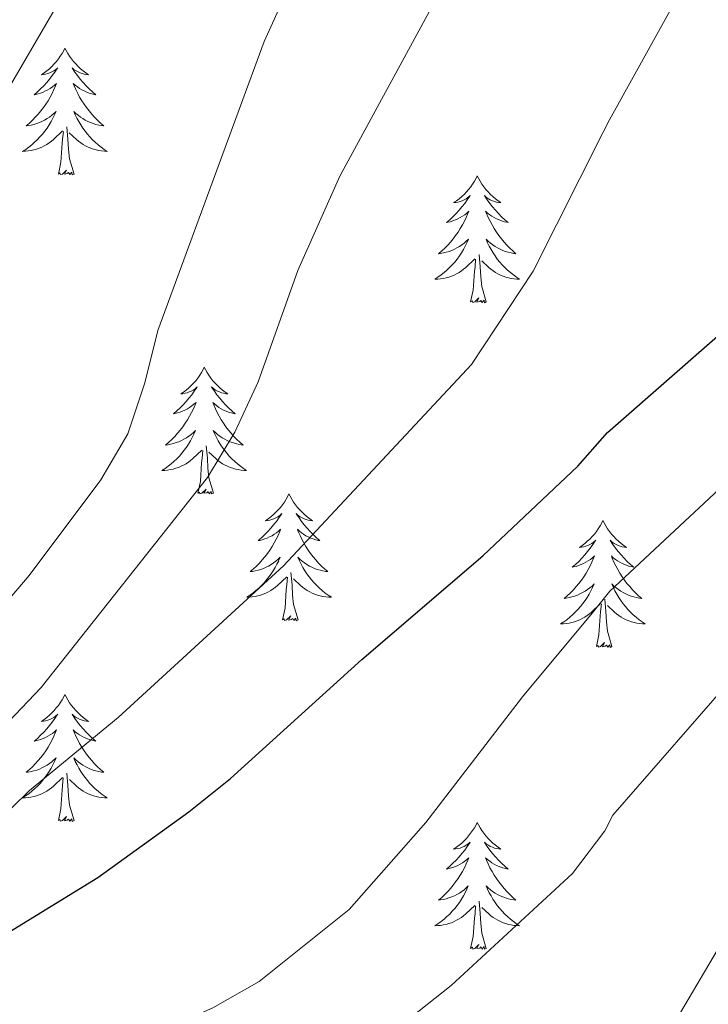
# Model space of a CAD drawing. Units: metres. Extents: x 616998 to 621503, y 4717458 to 4720505.
# Drawn here: x 618026 to 618091, y 4718030 to 4718123 of the extents above; entities that cross this region are included whole.
import ezdxf

# ---------------------------------------------------------------- set-up
doc = ezdxf.new("R2010")
doc.units = ezdxf.units.M
doc.header["$MEASUREMENT"] = 0
for name, color, linetype, lineweight in [('Level 36', 19, 'Continuous', 40), ('Level 4', 36, 'Continuous', 30), ('Level 5', 36, 'Continuous', 0)]:
    doc.layers.add(name, color=color, linetype=linetype, lineweight=lineweight)

msp = doc.modelspace()

# ---------------------------------------------------------------- linework, layer by layer
at = {"layer": 'Level 36', "color": 92, "linetype": 'Continuous', "lineweight": 0}
for points in [[(618030.67, 4718119.95), (618030.55, 4718119.73), (618030.4, 4718119.45), (618030.23, 4718119.19), (618030.05, 4718118.93), (618029.86, 4718118.68), (618029.65, 4718118.45), (618029.43, 4718118.22), (618029.2, 4718118), (618028.96, 4718117.8), (618028.71, 4718117.61), (618028.45, 4718117.43), (618028.65, 4718117.45), (618028.85, 4718117.49), (618029.05, 4718117.55), (618029.25, 4718117.62), (618029.43, 4718117.7), (618029.61, 4718117.8), (618029.79, 4718117.91), (618029.99, 4718118.1), (618029.95, 4718118.04), (618029.72, 4718117.69), (618029.48, 4718117.36), (618029.22, 4718117.03), (618028.96, 4718116.71), (618028.68, 4718116.41), (618028.38, 4718116.12), (618028.08, 4718115.83), (618027.77, 4718115.56), (618027.89, 4718115.59), (618028.14, 4718115.64), (618028.38, 4718115.72), (618028.62, 4718115.8), (618028.85, 4718115.91), (618029.07, 4718116.03), (618029.29, 4718116.16), (618029.49, 4718116.3), (618029.69, 4718116.46), (618029.88, 4718116.63), (618029.79, 4718116.41), (618029.63, 4718116.05), (618029.46, 4718115.69), (618029.28, 4718115.34), (618029.08, 4718115), (618028.87, 4718114.67), (618028.64, 4718114.35), (618028.4, 4718114.04), (618028.15, 4718113.74), (618027.88, 4718113.44), (618027.61, 4718113.16), (618027.32, 4718112.89), (618027.03, 4718112.63), (618027.22, 4718112.66), (618027.49, 4718112.71), (618027.75, 4718112.77), (618028.01, 4718112.85), (618028.27, 4718112.94), (618028.51, 4718113.05), (618028.75, 4718113.17), (618028.99, 4718113.31), (618029.21, 4718113.46), (618029.43, 4718113.63), (618029.63, 4718113.8), (618029.83, 4718113.99), (618029.69, 4718113.66)], [(618030.67, 4718119.95), (618030.78, 4718119.73), (618030.93, 4718119.45), (618031.1, 4718119.19), (618031.28, 4718118.93), (618031.48, 4718118.68), (618031.68, 4718118.45), (618031.9, 4718118.22), (618032.13, 4718118), (618032.37, 4718117.8), (618032.62, 4718117.61), (618032.88, 4718117.43), (618032.68, 4718117.45), (618032.48, 4718117.49), (618032.28, 4718117.55), (618032.09, 4718117.62), (618031.9, 4718117.7), (618031.72, 4718117.8), (618031.54, 4718117.91), (618031.34, 4718118.1), (618031.38, 4718118.04), (618031.61, 4718117.69), (618031.85, 4718117.36), (618032.11, 4718117.03), (618032.38, 4718116.71), (618032.66, 4718116.41), (618032.95, 4718116.12), (618033.25, 4718115.83), (618033.56, 4718115.56), (618033.44, 4718115.59), (618033.19, 4718115.64), (618032.95, 4718115.72), (618032.72, 4718115.8), (618032.49, 4718115.91), (618032.26, 4718116.03), (618032.05, 4718116.16), (618031.84, 4718116.3), (618031.64, 4718116.46), (618031.45, 4718116.63), (618031.54, 4718116.41), (618031.7, 4718116.05), (618031.87, 4718115.69), (618032.05, 4718115.34), (618032.25, 4718115), (618032.47, 4718114.67), (618032.69, 4718114.35), (618032.93, 4718114.04), (618033.18, 4718113.74), (618033.45, 4718113.44), (618033.72, 4718113.16), (618034.01, 4718112.89), (618034.31, 4718112.63), (618034.11, 4718112.66), (618033.84, 4718112.71), (618033.58, 4718112.77), (618033.32, 4718112.85), (618033.07, 4718112.94), (618032.82, 4718113.05), (618032.58, 4718113.17), (618032.34, 4718113.31), (618032.12, 4718113.46), (618031.9, 4718113.63), (618031.7, 4718113.8), (618031.5, 4718113.99), (618031.64, 4718113.66)], [(618029.691, 4718113.66), (618029.531, 4718113.34), (618029.371, 4718113.03), (618029.181, 4718112.72), (618028.99, 4718112.43), (618028.77, 4718112.14), (618028.55, 4718111.86), (618028.32, 4718111.59), (618028.07, 4718111.33), (618027.81, 4718111.09), (618027.54, 4718110.85), (618027.27, 4718110.63), (618026.98, 4718110.42), (618026.69, 4718110.23), (618026.95, 4718110.24), (618027.21, 4718110.27), (618027.48, 4718110.31), (618027.73, 4718110.37), (618027.99, 4718110.44), (618028.24, 4718110.52), (618028.48, 4718110.63), (618028.72, 4718110.74), (618028.95, 4718110.87), (618029.17, 4718111.02), (618029.39, 4718111.18), (618029.59, 4718111.35), (618030.44, 4718112.15)], [(618031.641, 4718113.66), (618031.8, 4718113.34), (618031.97, 4718113.03), (618032.15, 4718112.72), (618032.35, 4718112.43), (618032.56, 4718112.14), (618032.78, 4718111.86), (618033.01, 4718111.59), (618033.26, 4718111.33), (618033.52, 4718111.09), (618033.79, 4718110.85), (618034.07, 4718110.63), (618034.36, 4718110.42), (618034.65, 4718110.23), (618034.38, 4718110.24), (618034.12, 4718110.27), (618033.86, 4718110.31), (618033.6, 4718110.37), (618033.34, 4718110.44), (618033.09, 4718110.52), (618032.85, 4718110.63), (618032.61, 4718110.74), (618032.38, 4718110.87), (618032.16, 4718111.02), (618031.95, 4718111.18), (618031.74, 4718111.35), (618031.08, 4718111.97)], [(618031.52, 4718108.1), (618031.09, 4718109.54), (618031, 4718110.44), (618030.95, 4718111.39), (618030.85, 4718112.55)], [(618030.05, 4718108.1), (618030.29, 4718109.21), (618030.41, 4718110.96), (618030.45, 4718111.39), (618030.52, 4718112.11)], [(618031.52, 4718108.1), (618031.34, 4718108.03), (618031.32, 4718108.27), (618031.13, 4718108.05), (618031.01, 4718108.25), (618030.89, 4718108.14), (618030.62, 4718108.09), (618030.82, 4718108.48), (618030.43, 4718108.1), (618030.25, 4718108.05), (618030.2, 4718108.21), (618030.05, 4718108.1)], [(618069.43, 4718107.92), (618069.32, 4718107.7), (618069.17, 4718107.43), (618069, 4718107.16), (618068.82, 4718106.91), (618068.62, 4718106.66), (618068.41, 4718106.42), (618068.2, 4718106.19), (618067.97, 4718105.98), (618067.73, 4718105.77), (618067.47, 4718105.58), (618067.21, 4718105.41), (618067.41, 4718105.43), (618067.62, 4718105.47), (618067.82, 4718105.52), (618068.01, 4718105.59), (618068.2, 4718105.68), (618068.38, 4718105.77), (618068.55, 4718105.89), (618068.76, 4718106.08), (618068.72, 4718106.01), (618068.49, 4718105.67), (618068.25, 4718105.33), (618067.99, 4718105.01), (618067.72, 4718104.69), (618067.44, 4718104.39), (618067.15, 4718104.09), (618066.85, 4718103.81), (618066.53, 4718103.54), (618066.66, 4718103.56), (618066.9, 4718103.62), (618067.15, 4718103.69), (618067.38, 4718103.78), (618067.61, 4718103.88), (618067.84, 4718104), (618068.05, 4718104.13), (618068.26, 4718104.28), (618068.46, 4718104.43), (618068.64, 4718104.6), (618068.55, 4718104.38), (618068.4, 4718104.02), (618068.23, 4718103.67), (618068.04, 4718103.32), (618067.84, 4718102.98), (618067.63, 4718102.65), (618067.4, 4718102.33), (618067.17, 4718102.01), (618066.91, 4718101.71), (618066.65, 4718101.42), (618066.37, 4718101.14), (618066.09, 4718100.87), (618065.79, 4718100.61), (618065.99, 4718100.63), (618066.25, 4718100.68), (618066.52, 4718100.75), (618066.78, 4718100.82), (618067.03, 4718100.92), (618067.28, 4718101.03), (618067.52, 4718101.15), (618067.75, 4718101.29), (618067.98, 4718101.44), (618068.19, 4718101.6), (618068.4, 4718101.78), (618068.6, 4718101.97), (618068.45, 4718101.64)], [(618069.43, 4718107.92), (618069.54, 4718107.7), (618069.7, 4718107.43), (618069.87, 4718107.16), (618070.05, 4718106.91), (618070.24, 4718106.66), (618070.45, 4718106.42), (618070.67, 4718106.19), (618070.9, 4718105.98), (618071.14, 4718105.77), (618071.39, 4718105.58), (618071.65, 4718105.41), (618071.45, 4718105.43), (618071.25, 4718105.47), (618071.05, 4718105.52), (618070.85, 4718105.59), (618070.66, 4718105.68), (618070.48, 4718105.77), (618070.31, 4718105.89), (618070.1, 4718106.08), (618070.15, 4718106.01), (618070.37, 4718105.67), (618070.62, 4718105.33), (618070.87, 4718105.01), (618071.14, 4718104.69), (618071.42, 4718104.39), (618071.71, 4718104.09), (618072.02, 4718103.81), (618072.33, 4718103.54), (618072.21, 4718103.56), (618071.96, 4718103.62), (618071.72, 4718103.69), (618071.48, 4718103.78), (618071.25, 4718103.88), (618071.03, 4718104), (618070.81, 4718104.13), (618070.61, 4718104.28), (618070.41, 4718104.43), (618070.22, 4718104.6), (618070.31, 4718104.38), (618070.47, 4718104.02), (618070.64, 4718103.67), (618070.82, 4718103.32), (618071.02, 4718102.98), (618071.23, 4718102.65), (618071.46, 4718102.33), (618071.7, 4718102.01), (618071.95, 4718101.71), (618072.21, 4718101.42), (618072.49, 4718101.14), (618072.78, 4718100.87), (618073.07, 4718100.61), (618072.88, 4718100.63), (618072.61, 4718100.68), (618072.35, 4718100.75), (618072.09, 4718100.82), (618071.83, 4718100.92), (618071.59, 4718101.03), (618071.34, 4718101.15), (618071.11, 4718101.29), (618070.89, 4718101.44), (618070.67, 4718101.6), (618070.46, 4718101.78), (618070.27, 4718101.97), (618070.41, 4718101.64)], [(618068.447, 4718101.639), (618068.297, 4718101.319), (618068.127, 4718100.999), (618067.947, 4718100.699), (618067.747, 4718100.399), (618067.537, 4718100.109), (618067.317, 4718099.829), (618067.077, 4718099.569), (618066.837, 4718099.309), (618066.577, 4718099.059), (618066.307, 4718098.829), (618066.027, 4718098.609), (618065.737, 4718098.399), (618065.447, 4718098.209), (618065.717, 4718098.219), (618065.977, 4718098.239), (618066.237, 4718098.279), (618066.497, 4718098.339), (618066.757, 4718098.409), (618067.007, 4718098.499), (618067.247, 4718098.599), (618067.487, 4718098.719), (618067.717, 4718098.849), (618067.937, 4718098.989), (618068.147, 4718099.149), (618068.357, 4718099.319), (618069.197, 4718100.119)], [(618070.407, 4718101.639), (618070.557, 4718101.319), (618070.727, 4718100.999), (618070.917, 4718100.699), (618071.107, 4718100.399), (618071.317, 4718100.109), (618071.547, 4718099.829), (618071.777, 4718099.569), (618072.027, 4718099.309), (618072.287, 4718099.059), (618072.547, 4718098.829), (618072.827, 4718098.609), (618073.117, 4718098.399), (618073.406, 4718098.209), (618073.146, 4718098.219), (618072.877, 4718098.239), (618072.617, 4718098.279), (618072.357, 4718098.339), (618072.107, 4718098.409), (618071.857, 4718098.499), (618071.607, 4718098.599), (618071.377, 4718098.719), (618071.147, 4718098.849), (618070.917, 4718098.989), (618070.707, 4718099.149), (618070.507, 4718099.319), (618069.847, 4718099.939)], [(618070.28, 4718096.07), (618069.85, 4718097.51), (618069.76, 4718098.42), (618069.72, 4718099.37), (618069.61, 4718100.53)], [(618068.81, 4718096.07), (618069.06, 4718097.19), (618069.17, 4718098.93), (618069.22, 4718099.37), (618069.28, 4718100.09)], [(618070.28, 4718096.07), (618070.11, 4718096), (618070.09, 4718096.24), (618069.9, 4718096.02), (618069.78, 4718096.22), (618069.66, 4718096.12), (618069.39, 4718096.06), (618069.58, 4718096.45), (618069.2, 4718096.07), (618069.01, 4718096.02), (618068.97, 4718096.18), (618068.81, 4718096.07)], [(618043.77, 4718089.94), (618043.66, 4718089.72), (618043.51, 4718089.44), (618043.34, 4718089.18), (618043.16, 4718088.92), (618042.96, 4718088.67), (618042.76, 4718088.43), (618042.54, 4718088.21), (618042.31, 4718087.99), (618042.07, 4718087.79), (618041.82, 4718087.6), (618041.56, 4718087.42), (618041.76, 4718087.44), (618041.96, 4718087.48), (618042.16, 4718087.54), (618042.35, 4718087.61), (618042.54, 4718087.69), (618042.72, 4718087.79), (618042.9, 4718087.9), (618043.1, 4718088.09), (618043.06, 4718088.03), (618042.83, 4718087.68), (618042.59, 4718087.35), (618042.33, 4718087.02), (618042.06, 4718086.7), (618041.78, 4718086.4), (618041.49, 4718086.11), (618041.19, 4718085.82), (618040.88, 4718085.55), (618041, 4718085.57), (618041.25, 4718085.63), (618041.49, 4718085.71), (618041.72, 4718085.79), (618041.95, 4718085.9), (618042.18, 4718086.01), (618042.39, 4718086.15), (618042.6, 4718086.29), (618042.8, 4718086.45), (618042.99, 4718086.62), (618042.9, 4718086.39), (618042.74, 4718086.03), (618042.57, 4718085.68), (618042.39, 4718085.33), (618042.19, 4718084.99), (618041.97, 4718084.66), (618041.75, 4718084.34), (618041.51, 4718084.03), (618041.26, 4718083.73), (618040.99, 4718083.43), (618040.72, 4718083.15), (618040.43, 4718082.88), (618040.13, 4718082.62), (618040.33, 4718082.65), (618040.6, 4718082.7), (618040.86, 4718082.76), (618041.12, 4718082.84), (618041.37, 4718082.93), (618041.62, 4718083.04), (618041.86, 4718083.16), (618042.1, 4718083.3), (618042.32, 4718083.45), (618042.54, 4718083.61), (618042.74, 4718083.79), (618042.94, 4718083.98), (618042.8, 4718083.65)], [(618043.77, 4718089.94), (618043.89, 4718089.72), (618044.04, 4718089.44), (618044.21, 4718089.18), (618044.39, 4718088.92), (618044.58, 4718088.67), (618044.79, 4718088.43), (618045.01, 4718088.21), (618045.24, 4718087.99), (618045.48, 4718087.79), (618045.73, 4718087.6), (618045.99, 4718087.42), (618045.79, 4718087.44), (618045.59, 4718087.48), (618045.39, 4718087.54), (618045.19, 4718087.61), (618045.01, 4718087.69), (618044.83, 4718087.79), (618044.65, 4718087.9), (618044.45, 4718088.09), (618044.49, 4718088.03), (618044.72, 4718087.68), (618044.96, 4718087.35), (618045.22, 4718087.02), (618045.48, 4718086.7), (618045.76, 4718086.4), (618046.06, 4718086.11), (618046.36, 4718085.82), (618046.67, 4718085.55), (618046.55, 4718085.57), (618046.3, 4718085.63), (618046.06, 4718085.71), (618045.82, 4718085.79), (618045.59, 4718085.9), (618045.37, 4718086.01), (618045.15, 4718086.15), (618044.95, 4718086.29), (618044.75, 4718086.45), (618044.56, 4718086.62), (618044.65, 4718086.39), (618044.81, 4718086.03), (618044.98, 4718085.68), (618045.16, 4718085.33), (618045.36, 4718084.99), (618045.57, 4718084.66), (618045.8, 4718084.34), (618046.04, 4718084.03), (618046.29, 4718083.73), (618046.56, 4718083.43), (618046.83, 4718083.15), (618047.12, 4718082.88), (618047.41, 4718082.62), (618047.22, 4718082.65), (618046.95, 4718082.7), (618046.69, 4718082.76), (618046.43, 4718082.84), (618046.17, 4718082.93), (618045.93, 4718083.04), (618045.69, 4718083.16), (618045.45, 4718083.3), (618045.23, 4718083.45), (618045.01, 4718083.61), (618044.81, 4718083.79), (618044.61, 4718083.98), (618044.75, 4718083.65)], [(618042.796, 4718083.651), (618042.636, 4718083.331), (618042.466, 4718083.021), (618042.286, 4718082.711), (618042.086, 4718082.411), (618041.876, 4718082.131), (618041.656, 4718081.851), (618041.426, 4718081.581), (618041.176, 4718081.321), (618040.916, 4718081.081), (618040.646, 4718080.841), (618040.366, 4718080.621), (618040.076, 4718080.411), (618039.786, 4718080.221), (618040.056, 4718080.231), (618040.316, 4718080.261), (618040.576, 4718080.301), (618040.836, 4718080.351), (618041.096, 4718080.431), (618041.346, 4718080.511), (618041.586, 4718080.621), (618041.826, 4718080.731), (618042.056, 4718080.861), (618042.276, 4718081.011), (618042.486, 4718081.171), (618042.696, 4718081.341), (618043.546, 4718082.131)], [(618044.746, 4718083.651), (618044.906, 4718083.331), (618045.066, 4718083.021), (618045.256, 4718082.711), (618045.446, 4718082.411), (618045.666, 4718082.131), (618045.886, 4718081.851), (618046.116, 4718081.581), (618046.366, 4718081.321), (618046.626, 4718081.081), (618046.896, 4718080.841), (618047.165, 4718080.621), (618047.455, 4718080.411), (618047.745, 4718080.221), (618047.485, 4718080.231), (618047.225, 4718080.261), (618046.955, 4718080.301), (618046.705, 4718080.351), (618046.445, 4718080.431), (618046.196, 4718080.511), (618045.956, 4718080.621), (618045.716, 4718080.731), (618045.486, 4718080.861), (618045.266, 4718081.011), (618045.046, 4718081.171), (618044.846, 4718081.341), (618044.186, 4718081.961)], [(618043.15, 4718078.09), (618043.4, 4718079.2), (618043.51, 4718080.95), (618043.56, 4718081.38), (618043.62, 4718082.1)], [(618044.63, 4718078.09), (618044.2, 4718079.53), (618044.11, 4718080.43), (618044.06, 4718081.38), (618043.96, 4718082.54)], [(618044.63, 4718078.09), (618044.45, 4718078.02), (618044.43, 4718078.26), (618044.24, 4718078.03), (618044.12, 4718078.24), (618044, 4718078.13), (618043.73, 4718078.08), (618043.93, 4718078.47), (618043.54, 4718078.09), (618043.35, 4718078.03), (618043.31, 4718078.2), (618043.15, 4718078.09)], [(618051.73, 4718078.02), (618051.62, 4718077.8), (618051.47, 4718077.52), (618051.3, 4718077.26), (618051.12, 4718077), (618050.92, 4718076.75), (618050.72, 4718076.51), (618050.5, 4718076.29), (618050.27, 4718076.07), (618050.03, 4718075.87), (618049.78, 4718075.68), (618049.52, 4718075.5), (618049.71, 4718075.52), (618049.92, 4718075.56), (618050.12, 4718075.62), (618050.31, 4718075.69), (618050.5, 4718075.77), (618050.68, 4718075.87), (618050.86, 4718075.98), (618051.06, 4718076.17), (618051.02, 4718076.11), (618050.79, 4718075.76), (618050.55, 4718075.43), (618050.29, 4718075.1), (618050.02, 4718074.79), (618049.74, 4718074.48), (618049.45, 4718074.19), (618049.15, 4718073.9), (618048.83, 4718073.63), (618048.96, 4718073.65), (618049.21, 4718073.71), (618049.45, 4718073.79), (618049.68, 4718073.87), (618049.91, 4718073.98), (618050.14, 4718074.09), (618050.35, 4718074.23), (618050.56, 4718074.37), (618050.76, 4718074.53), (618050.94, 4718074.7), (618050.86, 4718074.48), (618050.7, 4718074.11), (618050.53, 4718073.76), (618050.34, 4718073.41), (618050.14, 4718073.07), (618049.93, 4718072.74), (618049.71, 4718072.42), (618049.47, 4718072.11), (618049.21, 4718071.81), (618048.95, 4718071.51), (618048.68, 4718071.23), (618048.39, 4718070.96), (618048.09, 4718070.71), (618048.29, 4718070.73), (618048.55, 4718070.78), (618048.82, 4718070.84), (618049.08, 4718070.92), (618049.33, 4718071.01), (618049.58, 4718071.12), (618049.82, 4718071.24), (618050.05, 4718071.38), (618050.28, 4718071.53), (618050.5, 4718071.7), (618050.7, 4718071.87), (618050.9, 4718072.06), (618050.76, 4718071.73)], [(618051.73, 4718078.02), (618051.84, 4718077.8), (618052, 4718077.52), (618052.17, 4718077.26), (618052.35, 4718077), (618052.54, 4718076.75), (618052.75, 4718076.51), (618052.97, 4718076.29), (618053.2, 4718076.07), (618053.44, 4718075.87), (618053.69, 4718075.68), (618053.95, 4718075.5), (618053.75, 4718075.52), (618053.55, 4718075.56), (618053.35, 4718075.62), (618053.15, 4718075.69), (618052.97, 4718075.77), (618052.78, 4718075.87), (618052.61, 4718075.98), (618052.41, 4718076.17), (618052.45, 4718076.11), (618052.68, 4718075.76), (618052.92, 4718075.43), (618053.17, 4718075.1), (618053.44, 4718074.79), (618053.72, 4718074.48), (618054.01, 4718074.19), (618054.32, 4718073.9), (618054.63, 4718073.63), (618054.51, 4718073.65), (618054.26, 4718073.71), (618054.02, 4718073.79), (618053.78, 4718073.87), (618053.55, 4718073.98), (618053.33, 4718074.09), (618053.11, 4718074.23), (618052.91, 4718074.37), (618052.71, 4718074.53), (618052.52, 4718074.7), (618052.61, 4718074.48), (618052.77, 4718074.11), (618052.94, 4718073.76), (618053.12, 4718073.41), (618053.32, 4718073.07), (618053.53, 4718072.74), (618053.76, 4718072.42), (618054, 4718072.11), (618054.25, 4718071.81), (618054.51, 4718071.51), (618054.79, 4718071.23), (618055.08, 4718070.96), (618055.37, 4718070.71), (618055.18, 4718070.73), (618054.91, 4718070.78), (618054.65, 4718070.84), (618054.39, 4718070.92), (618054.13, 4718071.01), (618053.89, 4718071.12), (618053.65, 4718071.24), (618053.41, 4718071.38), (618053.19, 4718071.53), (618052.97, 4718071.7), (618052.76, 4718071.87), (618052.57, 4718072.06), (618052.71, 4718071.73)], [(618081.25, 4718075.51), (618081.14, 4718075.29), (618080.98, 4718075.02), (618080.81, 4718074.75), (618080.63, 4718074.49), (618080.44, 4718074.25), (618080.23, 4718074.01), (618080.01, 4718073.78), (618079.78, 4718073.57), (618079.54, 4718073.36), (618079.29, 4718073.17), (618079.03, 4718072.99), (618079.23, 4718073.02), (618079.43, 4718073.05), (618079.63, 4718073.11), (618079.83, 4718073.18), (618080.02, 4718073.26), (618080.2, 4718073.36), (618080.37, 4718073.47), (618080.58, 4718073.67), (618080.53, 4718073.6), (618080.31, 4718073.25), (618080.06, 4718072.92), (618079.81, 4718072.59), (618079.54, 4718072.28), (618079.26, 4718071.97), (618078.97, 4718071.68), (618078.66, 4718071.39), (618078.35, 4718071.12), (618078.47, 4718071.15), (618078.72, 4718071.21), (618078.96, 4718071.28), (618079.2, 4718071.37), (618079.43, 4718071.47), (618079.65, 4718071.59), (618079.87, 4718071.72), (618080.07, 4718071.86), (618080.27, 4718072.02), (618080.46, 4718072.19), (618080.37, 4718071.97), (618080.21, 4718071.61), (618080.04, 4718071.25), (618079.86, 4718070.91), (618079.66, 4718070.57), (618079.45, 4718070.23), (618079.22, 4718069.91), (618078.98, 4718069.6), (618078.73, 4718069.3), (618078.47, 4718069.01), (618078.19, 4718068.73), (618077.9, 4718068.45), (618077.61, 4718068.2), (618077.8, 4718068.22), (618078.07, 4718068.27), (618078.33, 4718068.33), (618078.59, 4718068.41), (618078.85, 4718068.51), (618079.09, 4718068.61), (618079.34, 4718068.74), (618079.57, 4718068.87), (618079.79, 4718069.02), (618080.01, 4718069.19), (618080.22, 4718069.36), (618080.41, 4718069.55), (618080.27, 4718069.23)], [(618081.25, 4718075.51), (618081.36, 4718075.29), (618081.51, 4718075.02), (618081.68, 4718074.75), (618081.86, 4718074.49), (618082.06, 4718074.25), (618082.27, 4718074.01), (618082.48, 4718073.78), (618082.71, 4718073.57), (618082.95, 4718073.36), (618083.21, 4718073.17), (618083.47, 4718072.99), (618083.27, 4718073.02), (618083.06, 4718073.05), (618082.86, 4718073.11), (618082.67, 4718073.18), (618082.48, 4718073.26), (618082.3, 4718073.36), (618082.13, 4718073.47), (618081.92, 4718073.67), (618081.96, 4718073.6), (618082.19, 4718073.25), (618082.43, 4718072.92), (618082.69, 4718072.59), (618082.96, 4718072.28), (618083.24, 4718071.97), (618083.53, 4718071.68), (618083.83, 4718071.39), (618084.15, 4718071.12), (618084.02, 4718071.15), (618083.78, 4718071.21), (618083.53, 4718071.28), (618083.3, 4718071.37), (618083.07, 4718071.47), (618082.84, 4718071.59), (618082.63, 4718071.72), (618082.42, 4718071.86), (618082.22, 4718072.02), (618082.04, 4718072.19), (618082.13, 4718071.97), (618082.28, 4718071.61), (618082.45, 4718071.25), (618082.64, 4718070.91), (618082.84, 4718070.57), (618083.05, 4718070.23), (618083.28, 4718069.91), (618083.51, 4718069.6), (618083.77, 4718069.3), (618084.03, 4718069.01), (618084.31, 4718068.73), (618084.59, 4718068.45), (618084.89, 4718068.2), (618084.69, 4718068.22), (618084.43, 4718068.27), (618084.16, 4718068.33), (618083.9, 4718068.41), (618083.65, 4718068.51), (618083.4, 4718068.61), (618083.16, 4718068.74), (618082.93, 4718068.87), (618082.7, 4718069.02), (618082.49, 4718069.19), (618082.28, 4718069.36), (618082.08, 4718069.55), (618082.23, 4718069.23)], [(618050.764, 4718071.731), (618050.604, 4718071.411), (618050.434, 4718071.101), (618050.254, 4718070.791), (618050.054, 4718070.501), (618049.844, 4718070.211), (618049.624, 4718069.931), (618049.384, 4718069.661), (618049.144, 4718069.401), (618048.884, 4718069.161), (618048.614, 4718068.931), (618048.334, 4718068.701), (618048.044, 4718068.491), (618047.754, 4718068.301), (618048.024, 4718068.311), (618048.284, 4718068.341), (618048.544, 4718068.381), (618048.804, 4718068.431), (618049.064, 4718068.511), (618049.314, 4718068.591), (618049.554, 4718068.701), (618049.794, 4718068.811), (618050.024, 4718068.941), (618050.244, 4718069.091), (618050.454, 4718069.251), (618050.664, 4718069.421), (618051.514, 4718070.221)], [(618052.714, 4718071.731), (618052.874, 4718071.411), (618053.034, 4718071.101), (618053.224, 4718070.791), (618053.414, 4718070.501), (618053.624, 4718070.211), (618053.854, 4718069.931), (618054.084, 4718069.661), (618054.334, 4718069.401), (618054.594, 4718069.161), (618054.854, 4718068.931), (618055.134, 4718068.701), (618055.424, 4718068.491), (618055.713, 4718068.301), (618055.453, 4718068.311), (618055.194, 4718068.341), (618054.924, 4718068.381), (618054.664, 4718068.431), (618054.414, 4718068.511), (618054.164, 4718068.591), (618053.914, 4718068.701), (618053.684, 4718068.811), (618053.454, 4718068.941), (618053.234, 4718069.091), (618053.014, 4718069.251), (618052.814, 4718069.421), (618052.154, 4718070.041)], [(618051.11, 4718066.17), (618051.36, 4718067.29), (618051.47, 4718069.03), (618051.52, 4718069.46), (618051.58, 4718070.18)], [(618052.58, 4718066.17), (618052.15, 4718067.61), (618052.06, 4718068.51), (618052.02, 4718069.46), (618051.92, 4718070.62)], [(618080.272, 4718069.23), (618080.122, 4718068.9), (618079.952, 4718068.591), (618079.762, 4718068.291), (618079.572, 4718067.991), (618079.362, 4718067.701), (618079.132, 4718067.421), (618078.902, 4718067.151), (618078.652, 4718066.901), (618078.392, 4718066.651), (618078.132, 4718066.421), (618077.852, 4718066.191), (618077.562, 4718065.991), (618077.272, 4718065.791), (618077.532, 4718065.801), (618077.802, 4718065.831), (618078.062, 4718065.871), (618078.322, 4718065.931), (618078.572, 4718066.001), (618078.822, 4718066.091), (618079.072, 4718066.191), (618079.302, 4718066.311), (618079.532, 4718066.441), (618079.762, 4718066.581), (618079.972, 4718066.741), (618080.172, 4718066.911), (618081.022, 4718067.711)], [(618082.232, 4718069.23), (618082.382, 4718068.9), (618082.552, 4718068.59), (618082.732, 4718068.29), (618082.932, 4718067.99), (618083.142, 4718067.7), (618083.362, 4718067.42), (618083.602, 4718067.15), (618083.842, 4718066.901), (618084.102, 4718066.651), (618084.372, 4718066.421), (618084.652, 4718066.191), (618084.942, 4718065.991), (618085.232, 4718065.791), (618084.962, 4718065.801), (618084.702, 4718065.831), (618084.442, 4718065.871), (618084.182, 4718065.931), (618083.922, 4718066.001), (618083.672, 4718066.091), (618083.432, 4718066.191), (618083.192, 4718066.311), (618082.962, 4718066.441), (618082.742, 4718066.581), (618082.532, 4718066.741), (618082.322, 4718066.911), (618081.672, 4718067.531)], [(618082.1, 4718063.66), (618081.67, 4718065.1), (618081.58, 4718066), (618081.53, 4718066.95), (618081.43, 4718068.12)], [(618080.63, 4718063.66), (618080.87, 4718064.78), (618080.99, 4718066.52), (618081.03, 4718066.95), (618081.1, 4718067.67)], [(618052.58, 4718066.17), (618052.41, 4718066.1), (618052.39, 4718066.34), (618052.2, 4718066.12), (618052.08, 4718066.32), (618051.96, 4718066.21), (618051.69, 4718066.16), (618051.89, 4718066.55), (618051.5, 4718066.17), (618051.31, 4718066.12), (618051.27, 4718066.28), (618051.11, 4718066.17)], [(618082.1, 4718063.66), (618081.93, 4718063.59), (618081.91, 4718063.83), (618081.72, 4718063.61), (618081.59, 4718063.81), (618081.47, 4718063.7), (618081.2, 4718063.65), (618081.4, 4718064.04), (618081.01, 4718063.66), (618080.83, 4718063.61), (618080.79, 4718063.77), (618080.63, 4718063.66)], [(618030.67, 4718059.15), (618030.55, 4718058.93), (618030.4, 4718058.66), (618030.23, 4718058.39), (618030.05, 4718058.13), (618029.85, 4718057.89), (618029.65, 4718057.65), (618029.43, 4718057.42), (618029.2, 4718057.21), (618028.96, 4718057), (618028.71, 4718056.81), (618028.45, 4718056.63), (618028.65, 4718056.66), (618028.85, 4718056.69), (618029.05, 4718056.75), (618029.24, 4718056.82), (618029.43, 4718056.9), (618029.61, 4718057), (618029.79, 4718057.11), (618029.99, 4718057.31), (618029.95, 4718057.24), (618029.72, 4718056.89), (618029.48, 4718056.56), (618029.22, 4718056.23), (618028.95, 4718055.92), (618028.67, 4718055.61), (618028.38, 4718055.32), (618028.08, 4718055.03), (618027.77, 4718054.76), (618027.89, 4718054.79), (618028.14, 4718054.85), (618028.38, 4718054.92), (618028.61, 4718055.01), (618028.85, 4718055.11), (618029.07, 4718055.23), (618029.29, 4718055.36), (618029.49, 4718055.5), (618029.69, 4718055.66), (618029.88, 4718055.83), (618029.79, 4718055.61), (618029.63, 4718055.25), (618029.46, 4718054.89), (618029.28, 4718054.55), (618029.08, 4718054.21), (618028.86, 4718053.87), (618028.64, 4718053.55), (618028.4, 4718053.24), (618028.15, 4718052.94), (618027.88, 4718052.65), (618027.61, 4718052.37), (618027.32, 4718052.09), (618027.02, 4718051.84), (618027.22, 4718051.86), (618027.49, 4718051.91), (618027.75, 4718051.97), (618028.01, 4718052.05), (618028.26, 4718052.15), (618028.51, 4718052.25), (618028.75, 4718052.38), (618028.99, 4718052.51), (618029.21, 4718052.66), (618029.43, 4718052.83), (618029.63, 4718053), (618029.83, 4718053.19), (618029.69, 4718052.87)], [(618030.67, 4718059.15), (618030.78, 4718058.93), (618030.93, 4718058.66), (618031.1, 4718058.39), (618031.28, 4718058.13), (618031.47, 4718057.89), (618031.68, 4718057.65), (618031.9, 4718057.42), (618032.13, 4718057.21), (618032.37, 4718057), (618032.62, 4718056.81), (618032.88, 4718056.63), (618032.68, 4718056.66), (618032.48, 4718056.69), (618032.28, 4718056.75), (618032.09, 4718056.82), (618031.9, 4718056.9), (618031.72, 4718057), (618031.54, 4718057.11), (618031.34, 4718057.31), (618031.38, 4718057.24), (618031.61, 4718056.89), (618031.85, 4718056.56), (618032.11, 4718056.23), (618032.37, 4718055.92), (618032.65, 4718055.61), (618032.95, 4718055.32), (618033.25, 4718055.03), (618033.56, 4718054.76), (618033.44, 4718054.79), (618033.19, 4718054.85), (618032.95, 4718054.92), (618032.71, 4718055.01), (618032.48, 4718055.11), (618032.26, 4718055.23), (618032.05, 4718055.36), (618031.84, 4718055.5), (618031.64, 4718055.66), (618031.45, 4718055.83), (618031.54, 4718055.61), (618031.7, 4718055.25), (618031.87, 4718054.89), (618032.05, 4718054.55), (618032.25, 4718054.21), (618032.47, 4718053.87), (618032.69, 4718053.55), (618032.93, 4718053.24), (618033.18, 4718052.94), (618033.45, 4718052.65), (618033.72, 4718052.37), (618034.01, 4718052.09), (618034.31, 4718051.84), (618034.11, 4718051.86), (618033.84, 4718051.91), (618033.58, 4718051.97), (618033.32, 4718052.05), (618033.07, 4718052.15), (618032.82, 4718052.25), (618032.58, 4718052.38), (618032.34, 4718052.51), (618032.12, 4718052.66), (618031.9, 4718052.83), (618031.7, 4718053), (618031.5, 4718053.19), (618031.64, 4718052.87)], [(618029.693, 4718052.872), (618029.533, 4718052.542), (618029.363, 4718052.232), (618029.183, 4718051.932), (618028.983, 4718051.632), (618028.773, 4718051.342), (618028.553, 4718051.062), (618028.323, 4718050.792), (618028.073, 4718050.542), (618027.813, 4718050.292), (618027.543, 4718050.062), (618027.262, 4718049.832), (618026.972, 4718049.633), (618026.692, 4718049.433), (618026.952, 4718049.443), (618027.212, 4718049.473), (618027.472, 4718049.513), (618027.732, 4718049.573), (618027.992, 4718049.642), (618028.242, 4718049.732), (618028.482, 4718049.832), (618028.722, 4718049.952), (618028.952, 4718050.082), (618029.172, 4718050.222), (618029.392, 4718050.382), (618029.592, 4718050.552), (618030.443, 4718051.352)], [(618031.643, 4718052.872), (618031.803, 4718052.542), (618031.973, 4718052.232), (618032.153, 4718051.932), (618032.352, 4718051.632), (618032.562, 4718051.342), (618032.782, 4718051.062), (618033.012, 4718050.792), (618033.262, 4718050.542), (618033.522, 4718050.292), (618033.792, 4718050.062), (618034.072, 4718049.832), (618034.352, 4718049.632), (618034.652, 4718049.432), (618034.382, 4718049.442), (618034.122, 4718049.472), (618033.852, 4718049.512), (618033.602, 4718049.572), (618033.342, 4718049.642), (618033.092, 4718049.732), (618032.852, 4718049.832), (618032.612, 4718049.952), (618032.382, 4718050.082), (618032.162, 4718050.222), (618031.942, 4718050.382), (618031.742, 4718050.552), (618031.082, 4718051.172)], [(618031.52, 4718047.3), (618031.09, 4718048.74), (618031, 4718049.64), (618030.95, 4718050.59), (618030.85, 4718051.76)], [(618030.05, 4718047.3), (618030.29, 4718048.42), (618030.4, 4718050.16), (618030.45, 4718050.59), (618030.51, 4718051.31)], [(618031.52, 4718047.3), (618031.34, 4718047.23), (618031.32, 4718047.47), (618031.13, 4718047.25), (618031.01, 4718047.45), (618030.89, 4718047.34), (618030.62, 4718047.29), (618030.82, 4718047.68), (618030.43, 4718047.3), (618030.24, 4718047.25), (618030.2, 4718047.41), (618030.05, 4718047.3)], [(618069.43, 4718047.13), (618069.32, 4718046.91), (618069.17, 4718046.63), (618069, 4718046.37), (618068.81, 4718046.11), (618068.62, 4718045.86), (618068.41, 4718045.62), (618068.19, 4718045.4), (618067.97, 4718045.18), (618067.73, 4718044.98), (618067.47, 4718044.79), (618067.21, 4718044.61), (618067.41, 4718044.63), (618067.62, 4718044.67), (618067.81, 4718044.72), (618068.01, 4718044.79), (618068.2, 4718044.88), (618068.38, 4718044.98), (618068.55, 4718045.09), (618068.76, 4718045.28), (618068.72, 4718045.21), (618068.49, 4718044.87), (618068.25, 4718044.53), (618067.99, 4718044.21), (618067.72, 4718043.89), (618067.44, 4718043.59), (618067.15, 4718043.29), (618066.85, 4718043.01), (618066.53, 4718042.74), (618066.66, 4718042.76), (618066.9, 4718042.82), (618067.15, 4718042.89), (618067.38, 4718042.98), (618067.61, 4718043.08), (618067.83, 4718043.2), (618068.05, 4718043.33), (618068.26, 4718043.48), (618068.45, 4718043.63), (618068.64, 4718043.81), (618068.55, 4718043.58), (618068.4, 4718043.22), (618068.23, 4718042.87), (618068.04, 4718042.52), (618067.84, 4718042.18), (618067.63, 4718041.85), (618067.4, 4718041.53), (618067.16, 4718041.22), (618066.91, 4718040.91), (618066.65, 4718040.62), (618066.37, 4718040.34), (618066.09, 4718040.07), (618065.79, 4718039.81), (618065.99, 4718039.84), (618066.25, 4718039.88), (618066.52, 4718039.95), (618066.77, 4718040.03), (618067.03, 4718040.12), (618067.28, 4718040.23), (618067.52, 4718040.35), (618067.75, 4718040.49), (618067.98, 4718040.64), (618068.19, 4718040.8), (618068.4, 4718040.98), (618068.59, 4718041.17), (618068.45, 4718040.84)], [(618069.43, 4718047.13), (618069.54, 4718046.91), (618069.7, 4718046.63), (618069.87, 4718046.37), (618070.05, 4718046.11), (618070.24, 4718045.86), (618070.45, 4718045.62), (618070.67, 4718045.4), (618070.9, 4718045.18), (618071.14, 4718044.98), (618071.39, 4718044.79), (618071.65, 4718044.61), (618071.45, 4718044.63), (618071.25, 4718044.67), (618071.05, 4718044.72), (618070.85, 4718044.79), (618070.66, 4718044.88), (618070.48, 4718044.98), (618070.31, 4718045.09), (618070.1, 4718045.28), (618070.14, 4718045.21), (618070.37, 4718044.87), (618070.62, 4718044.53), (618070.87, 4718044.21), (618071.14, 4718043.89), (618071.42, 4718043.59), (618071.71, 4718043.29), (618072.02, 4718043.01), (618072.33, 4718042.74), (618072.21, 4718042.76), (618071.96, 4718042.82), (618071.72, 4718042.89), (618071.48, 4718042.98), (618071.25, 4718043.08), (618071.03, 4718043.2), (618070.81, 4718043.33), (618070.6, 4718043.48), (618070.41, 4718043.63), (618070.22, 4718043.81), (618070.31, 4718043.58), (618070.46, 4718043.22), (618070.63, 4718042.87), (618070.82, 4718042.52), (618071.02, 4718042.18), (618071.23, 4718041.85), (618071.46, 4718041.53), (618071.7, 4718041.22), (618071.95, 4718040.91), (618072.21, 4718040.62), (618072.49, 4718040.34), (618072.77, 4718040.07), (618073.07, 4718039.81), (618072.88, 4718039.84), (618072.61, 4718039.88), (618072.35, 4718039.95), (618072.09, 4718040.03), (618071.83, 4718040.12), (618071.58, 4718040.23), (618071.34, 4718040.35), (618071.11, 4718040.49), (618070.88, 4718040.64), (618070.67, 4718040.8), (618070.46, 4718040.98), (618070.27, 4718041.17), (618070.41, 4718040.84)], [(618068.449, 4718040.842), (618068.299, 4718040.522), (618068.129, 4718040.212), (618067.949, 4718039.902), (618067.749, 4718039.602), (618067.539, 4718039.312), (618067.319, 4718039.042), (618067.079, 4718038.772), (618066.839, 4718038.512), (618066.579, 4718038.272), (618066.309, 4718038.032), (618066.029, 4718037.812), (618065.739, 4718037.602), (618065.449, 4718037.412), (618065.719, 4718037.422), (618065.979, 4718037.442), (618066.239, 4718037.492), (618066.499, 4718037.542), (618066.749, 4718037.612), (618067.009, 4718037.702), (618067.249, 4718037.802), (618067.489, 4718037.922), (618067.719, 4718038.052), (618067.939, 4718038.202), (618068.149, 4718038.352), (618068.349, 4718038.522), (618069.199, 4718039.322)], [(618070.409, 4718040.842), (618070.559, 4718040.522), (618070.729, 4718040.212), (618070.909, 4718039.902), (618071.109, 4718039.602), (618071.319, 4718039.312), (618071.549, 4718039.042), (618071.779, 4718038.772), (618072.029, 4718038.512), (618072.279, 4718038.272), (618072.549, 4718038.032), (618072.829, 4718037.812), (618073.119, 4718037.602), (618073.409, 4718037.412), (618073.149, 4718037.422), (618072.879, 4718037.442), (618072.619, 4718037.492), (618072.359, 4718037.542), (618072.109, 4718037.612), (618071.859, 4718037.702), (618071.609, 4718037.802), (618071.369, 4718037.922), (618071.149, 4718038.052), (618070.919, 4718038.202), (618070.709, 4718038.352), (618070.509, 4718038.522), (618069.849, 4718039.142)], [(618068.81, 4718035.27), (618069.06, 4718036.39), (618069.17, 4718038.13), (618069.22, 4718038.57), (618069.28, 4718039.29)], [(618070.28, 4718035.27), (618069.85, 4718036.71), (618069.76, 4718037.62), (618069.72, 4718038.57), (618069.61, 4718039.73)], [(618070.28, 4718035.27), (618070.11, 4718035.21), (618070.09, 4718035.45), (618069.9, 4718035.22), (618069.78, 4718035.43), (618069.66, 4718035.32), (618069.39, 4718035.26), (618069.58, 4718035.66), (618069.2, 4718035.28), (618069.01, 4718035.22), (618068.97, 4718035.39), (618068.81, 4718035.27)]]:
    msp.add_lwpolyline(points, dxfattribs=at)
at = {"layer": 'Level 4', "color": 36, "linetype": 'Continuous', "lineweight": 30}
msp.add_polyline3d([(618020.98, 4718034.11, 900), (618033.76, 4718041.96, 900), (618042.33, 4718048.14, 900), (618046.23, 4718051.26, 900), (618058.57, 4718062.46, 900), (618069.97, 4718072.21, 900), (618078.89, 4718080.63, 900), (618081.68, 4718083.81, 900), (618101.61, 4718101.25, 900), (618104.61, 4718105.24, 900), (618106.98, 4718109.73, 900), (618108.72, 4718114.13, 900), (618110.8, 4718122.11, 900), (618111.67, 4718123.95, 900)], dxfattribs=at)
at = {"layer": 'Level 5', "color": 36, "linetype": 'Continuous', "lineweight": 0}
for points in [[(618025.33, 4718209.15, 880), (618036.48, 4718198.4, 880), (618046.96, 4718189.97, 880), (618055.67, 4718183.94, 880), (618059.38, 4718180.59, 880), (618060.83, 4718178.06, 880), (618060.25, 4718173.42, 880), (618050.3, 4718155.57, 880), (618042.39, 4718142.35, 880), (618030.07, 4718124.21, 880), (618019.54, 4718106.2, 880)], [(618024.03, 4718066.55, 885), (618027.3, 4718070.34, 885), (618034.03, 4718079.35, 885), (618036.57, 4718083.66, 885), (618038.19, 4718088.46, 885), (618039.41, 4718093.4, 885), (618049.39, 4718120.57, 885), (618055.72, 4718134.55, 885)], [(618068.831, 4718130.598, 890), (618056.509, 4718107.909, 890), (618052.578, 4718099.03, 890), (618048.836, 4718088.57, 890), (618046.636, 4718083.841, 890), (618044.066, 4718079.551, 890), (618028.434, 4718059.822, 890), (618024.763, 4718055.952, 890)], [(618089.31, 4718126.69, 895), (618081.86, 4718113.21, 895), (618081.27, 4718112.04, 895), (618074.69, 4718098.96, 895), (618068.89, 4718090.2, 895), (618051.22, 4718071.27, 895), (618035.67, 4718057, 895), (618027.33, 4718050.12, 895), (618022.32, 4718045.23, 895)], [(618016.12, 4718005.47, 910), (618030.64, 4718010.75, 910), (618040.39, 4718014.88, 910), (618049.87, 4718019.4, 910), (618058.7, 4718025.24, 910), (618066.97, 4718031.8, 910), (618078.38, 4718042.32, 910), (618081.44, 4718046.34, 910), (618082.19, 4718047.81, 910), (618100.99, 4718069.37, 910), (618105.77, 4718074.02, 910), (618124.23, 4718088.07, 910), (618133.85, 4718094.61, 910), (618141.42, 4718098.75, 910), (618146.12, 4718100.47, 910), (618155.83, 4718103.1, 910), (618177.28, 4718107.9, 910), (618181.83, 4718109.31, 910), (618190.51, 4718112.64, 910), (618193.72, 4718114.74, 910), (618196.09, 4718117.94, 910), (618198.62, 4718123.58, 910)], [(618010.12, 4718014.53, 905), (618044.57, 4718029.69, 905), (618048.92, 4718032.16, 905), (618057.38, 4718038.93, 905), (618064.59, 4718047.13, 905), (618073.7, 4718058.95, 905), (618080.24, 4718066.81, 905), (618081.89, 4718068.87, 905), (618097.34, 4718083.31, 905), (618105.13, 4718089.78, 905), (618115.15, 4718097.4, 905), (618125.78, 4718107.19, 905), (618135.83, 4718115.81, 905), (618138.01, 4718118.6, 905), (618138.42, 4718123.08, 905)], [(618082.61, 4718019.23, 915), (618097.95, 4718045.19, 915)]]:
    msp.add_polyline3d(points, dxfattribs=at)

doc.saveas('drawing.dxf')
